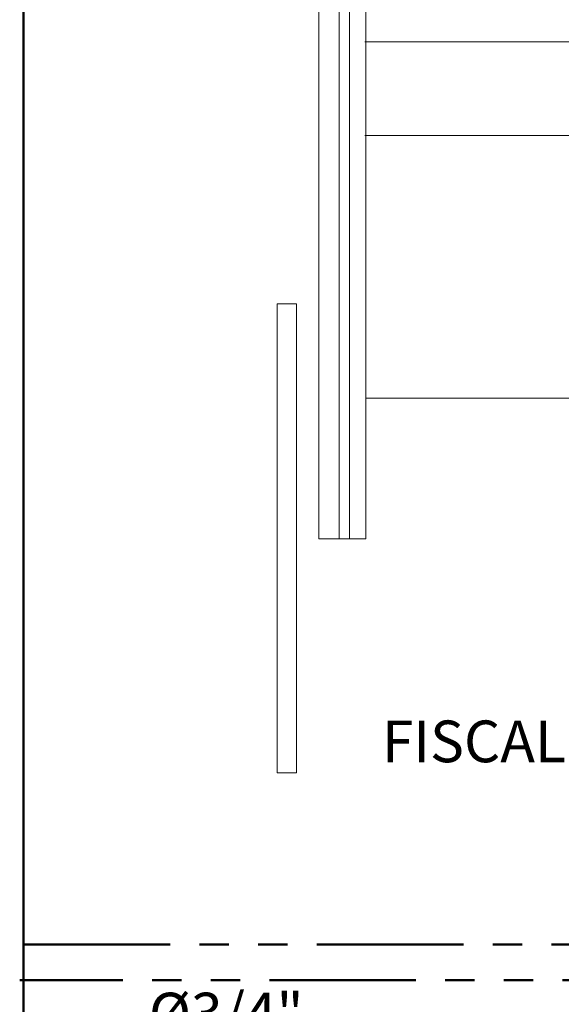
# Model space of a CAD drawing. Units: millimetres. Extents: x 2536 to 4832, y 418 to 822.
# Drawn here: x 2663 to 2665, y 480 to 484 of the extents above; entities that cross this region are included whole.
import ezdxf

# ---------------------------------------------------------------- set-up
doc = ezdxf.new("R2010")
doc.units = ezdxf.units.MM
doc.header["$MEASUREMENT"] = 0
doc.linetypes.add('PHANTOM2', pattern=[1.25, 0.625, -0.125, 0.125, -0.125, 0.125, -0.125])
doc.layers.add('01', color=1, linetype='Continuous')
doc.styles.get("Standard").update_dxf_attribs({"font": 'arial.ttf'})

msp = doc.modelspace()

# ---------------------------------------------------------------- linework, layer by layer
at = {"layer": '01', "color": 6, "lineweight": 50}
msp.add_line((2663.184938132698, 500.8816099634391), (2663.184938132706, 462.0707652731714), dxfattribs=at)
at = {"layer": '01', "lineweight": 5}
for p, q in [((2664.443570548128, 486.3399159060831), (2664.443570548128, 482.0100643857248)), ((2664.530113536621, 486.2620079186198), (2664.530113536621, 482.0100643857249)), ((2664.574237131562, 486.2221234669349), (2664.574237131561, 483.992271946579)), ((2664.643570548127, 486.1399159060827), (2664.643570548128, 484.1100643857282)), ((2667.652290306085, 484.1301028629026), (2664.639848948683, 484.1301028629028)), ((2664.643570548126, 484.110064385728), (2664.643570548129, 482.0100643857249)), ((2664.574237131561, 483.992271946579), (2664.574237131561, 482.0100643857249)), ((2667.652290306085, 483.7301028629028), (2664.639848948682, 483.7301028629028)), ((2664.348828440303, 483.0121563213088), (2664.266620879454, 483.0121563213088)), ((2664.266620879454, 483.0121563213088), (2664.266620879454, 481.0121563213088)), ((2664.348828440303, 481.0121563213088), (2664.348828440303, 483.0121563213088)), ((2664.643570548126, 482.6100643857249), (2667.652290306085, 482.610064385725)), ((2665.165406341115, 482.610064385725), (2665.223789111685, 482.610064385725)), ((2664.443570548128, 482.0100643857248), (2664.643570548129, 482.0100643857251)), ((2664.266620879454, 481.0121563213088), (2664.348828440303, 481.0121563213088))]:
    msp.add_line(p, q, dxfattribs=at)
at = {"layer": '01', "color": 6, "linetype": 'PHANTOM2', "lineweight": 50}
for p, q in [((2663.184938132702, 480.279056023241), (2678.407990493367, 480.279056023241)), ((2667.357700725303, 480.1265459633878), (2663.168406550229, 480.1265459633878))]:
    msp.add_line(p, q, dxfattribs=at)

# ---------------------------------------------------------------- texts
at = {"layer": '01', "lineweight": 5}
for s, p in [('FISCALIZAÇÃO', (2664.712522531793, 481.0566852775352)), ('%%C3/4"', (2663.718592976362, 479.8953261136148))]:
    msp.add_text(s, height=0.1779745498206374, dxfattribs=at).set_placement(p)

doc.saveas('drawing.dxf')
